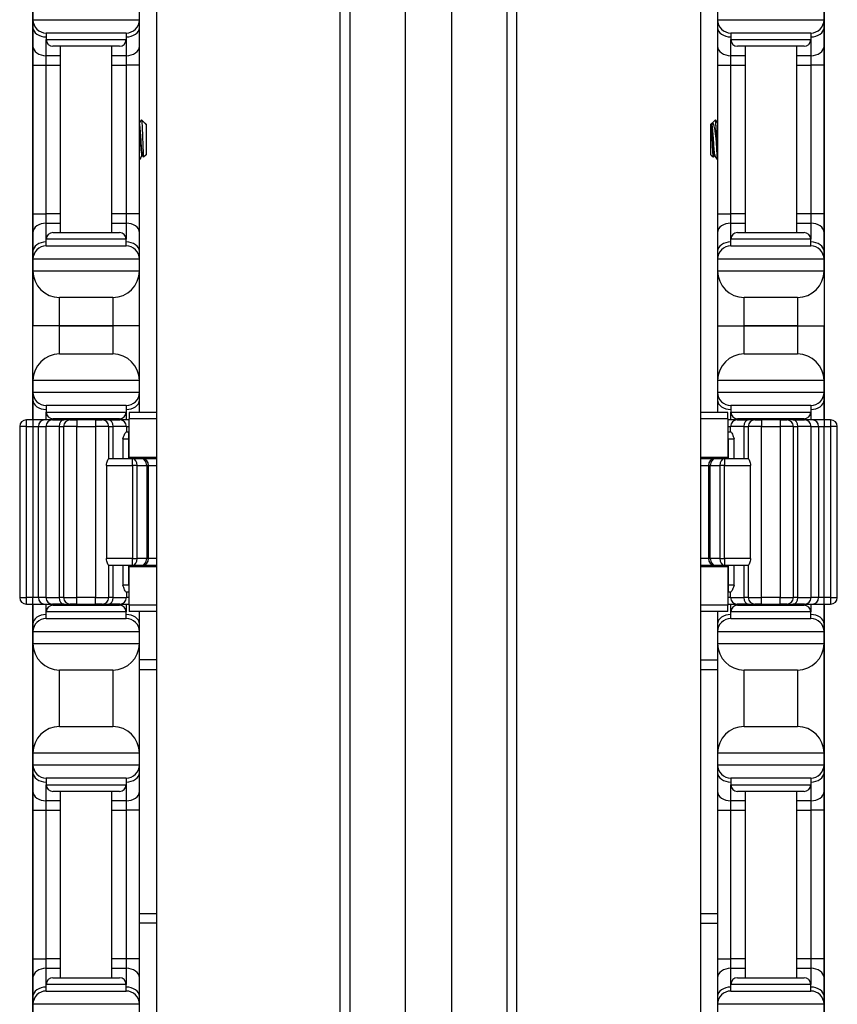
# Model space of a CAD drawing. Units: inches. Extents: x 25 to 55, y 19 to 126.
# Drawn here: x 26 to 30, y 77 to 81 of the extents above; entities that cross this region are included whole.
import ezdxf

# ---------------------------------------------------------------- set-up
doc = ezdxf.new("R2010")
doc.units = ezdxf.units.IN
doc.header["$LTSCALE"] = 6.4
doc.header["$MEASUREMENT"] = 0

msp = doc.modelspace()

# ---------------------------------------------------------------- linework, layer by layer
for p, q in [((27.6181, 59.7408), (27.6181, 99.8658)), ((27.6623, 99.8658), (27.6623, 59.7408)), ((27.9244, 59.7408), (27.9244, 99.8658)), ((28.1401, 99.8658), (28.1401, 59.7408)), ((28.4022, 59.7408), (28.4022, 99.8658)), ((28.4464, 99.8658), (28.4464, 59.7408)), ((26.7543, 94.3658), (26.7543, 65.2408)), ((29.3101, 94.3658), (29.3101, 65.2408)), ((26.1724, 94.2458), (26.1724, 79.3608)), ((29.8924, 79.3608), (29.8924, 94.2458)), ((26.1744, 81.2958), (26.1744, 81.2408)), ((26.6744, 81.2408), (26.6744, 81.2958)), ((29.3904, 81.2958), (29.3904, 81.2408)), ((29.8904, 81.2408), (29.8904, 81.2958)), ((26.1744, 81.2408), (26.1744, 81.2042)), ((26.1744, 81.2408), (26.6744, 81.2408)), ((26.6744, 81.2042), (26.6744, 81.2408)), ((29.3904, 81.2408), (29.3904, 81.2042)), ((29.3904, 81.2408), (29.8904, 81.2408)), ((29.8904, 81.2042), (29.8904, 81.2408)), ((26.1744, 81.2042), (26.1744, 81.1158)), ((26.6119, 81.1783), (26.2369, 81.1783)), ((26.2369, 81.1783), (26.2369, 81.1471)), ((26.6119, 81.1783), (26.6119, 81.1471)), ((26.6744, 81.1158), (26.6744, 81.2042)), ((29.3904, 81.2042), (29.3904, 81.1158)), ((29.8279, 81.1783), (29.4529, 81.1783)), ((29.4529, 81.1783), (29.4529, 81.1471)), ((29.8279, 81.1783), (29.8279, 81.1471)), ((29.8904, 81.1158), (29.8904, 81.2042)), ((26.2369, 81.0717), (26.2369, 81.1471)), ((26.2369, 81.1471), (26.6119, 81.1471)), ((26.6119, 81.1471), (26.6119, 81.0717)), ((29.4529, 81.0717), (29.4529, 81.1471)), ((29.4529, 81.1471), (29.8279, 81.1471)), ((29.8279, 81.1471), (29.8279, 81.0717)), ((26.1744, 81.1158), (26.1744, 81.0275)), ((26.5807, 81.1158), (26.2682, 81.1158)), ((26.3044, 80.2408), (26.3044, 81.1158)), ((26.5444, 80.2408), (26.5444, 81.1158)), ((26.6744, 81.0275), (26.6744, 81.1158)), ((29.3904, 81.1158), (29.3904, 81.0275)), ((29.7967, 81.1158), (29.4842, 81.1158)), ((29.5204, 81.1158), (29.5204, 80.2408)), ((29.7604, 81.1158), (29.7604, 80.2408)), ((29.8904, 81.0275), (29.8904, 81.1158)), ((26.2369, 81.0275), (26.2369, 81.0717)), ((26.3044, 81.0717), (26.2369, 81.0717)), ((26.6119, 81.0717), (26.5444, 81.0717)), ((26.6119, 81.0717), (26.6119, 81.0275)), ((29.5204, 81.0717), (29.4529, 81.0717)), ((29.4529, 81.0275), (29.4529, 81.0717)), ((29.8279, 81.0717), (29.7604, 81.0717)), ((29.8279, 81.0717), (29.8279, 81.0275)), ((26.1744, 81.0275), (26.2369, 81.0275)), ((26.1744, 81.0275), (26.1744, 80.3292)), ((26.2369, 80.3292), (26.2369, 81.0275)), ((26.2369, 81.0275), (26.3044, 81.0275)), ((26.5444, 81.0275), (26.6119, 81.0275)), ((26.6744, 81.0275), (26.6119, 81.0275)), ((26.6119, 81.0275), (26.6119, 80.3292)), ((26.6744, 80.3292), (26.6744, 81.0275)), ((29.3904, 81.0275), (29.4529, 81.0275)), ((29.3904, 81.0275), (29.3904, 80.3292)), ((29.4529, 81.0275), (29.5204, 81.0275)), ((29.4529, 80.3292), (29.4529, 81.0275)), ((29.7604, 81.0275), (29.8279, 81.0275)), ((29.8904, 81.0275), (29.8279, 81.0275)), ((29.8279, 81.0275), (29.8279, 80.3292)), ((29.8904, 80.3292), (29.8904, 81.0275)), ((26.7005, 80.7549), (26.6845, 80.7709)), ((26.7017, 80.7532), (26.702, 80.7526)), ((26.7023, 80.753), (26.7018, 80.753)), ((26.7023, 80.7521), (26.7023, 80.753)), ((26.7054, 80.7499), (26.7023, 80.753)), ((29.3594, 80.7499), (29.3626, 80.753)), ((29.3626, 80.753), (29.3626, 80.7389)), ((29.3626, 80.753), (29.3633, 80.753)), ((29.3631, 80.753), (29.3632, 80.7532)), ((29.3644, 80.7549), (29.3804, 80.7709)), ((26.7054, 80.7499), (26.7054, 80.6068)), ((29.3594, 80.6068), (29.3594, 80.7499)), ((29.3829, 80.7461), (29.3829, 80.6783)), ((26.6896, 80.6036), (26.6859, 80.6036)), ((26.7054, 80.6068), (26.6944, 80.5957)), ((29.3594, 80.6068), (29.3705, 80.5957)), ((29.3751, 80.6036), (29.3787, 80.6036)), ((26.1744, 80.3292), (26.2369, 80.3292)), ((26.1744, 80.3292), (26.1744, 80.2408)), ((26.2369, 80.285), (26.2369, 80.3292)), ((26.3044, 80.3292), (26.2369, 80.3292)), ((26.6119, 80.3292), (26.5444, 80.3292)), ((26.6744, 80.3292), (26.6119, 80.3292)), ((26.6119, 80.3292), (26.6119, 80.285)), ((26.6744, 80.2408), (26.6744, 80.3292)), ((29.3904, 80.3292), (29.4529, 80.3292)), ((29.3904, 80.3292), (29.3904, 80.2408)), ((29.5204, 80.3292), (29.4529, 80.3292)), ((29.4529, 80.285), (29.4529, 80.3292)), ((29.8279, 80.3292), (29.7604, 80.3292)), ((29.8904, 80.3292), (29.8279, 80.3292)), ((29.8279, 80.3292), (29.8279, 80.285)), ((29.8904, 80.2408), (29.8904, 80.3292)), ((26.2369, 80.2096), (26.2369, 80.285)), ((26.2369, 80.285), (26.3044, 80.285)), ((26.5444, 80.285), (26.6119, 80.285)), ((26.6119, 80.285), (26.6119, 80.2096)), ((29.4529, 80.285), (29.5204, 80.285)), ((29.4529, 80.2096), (29.4529, 80.285)), ((29.7604, 80.285), (29.8279, 80.285)), ((29.8279, 80.285), (29.8279, 80.2096)), ((26.1744, 80.2408), (26.1744, 80.1525)), ((26.6119, 80.2096), (26.2369, 80.2096)), ((26.2369, 80.1783), (26.2369, 80.2096)), ((26.2682, 80.2408), (26.5807, 80.2408)), ((26.6119, 80.1783), (26.6119, 80.2096)), ((26.6744, 80.1525), (26.6744, 80.2408)), ((29.3904, 80.2408), (29.3904, 80.1525)), ((29.8279, 80.2096), (29.4529, 80.2096)), ((29.4529, 80.1783), (29.4529, 80.2096)), ((29.4842, 80.2408), (29.7967, 80.2408)), ((29.8279, 80.1783), (29.8279, 80.2096)), ((29.8904, 80.1525), (29.8904, 80.2408)), ((26.1744, 80.1525), (26.1744, 80.1158)), ((26.2369, 80.1783), (26.6119, 80.1783)), ((26.6744, 80.1158), (26.6744, 80.1525)), ((29.3904, 80.1525), (29.3904, 80.1158)), ((29.4529, 80.1783), (29.8279, 80.1783)), ((29.8904, 80.1158), (29.8904, 80.1525)), ((26.6744, 80.1158), (26.1744, 80.1158)), ((26.1744, 80.1158), (26.1744, 80.0608)), ((26.6744, 80.0608), (26.6744, 80.1158)), ((29.3904, 80.1158), (29.3904, 80.0608)), ((29.8904, 80.1158), (29.3904, 80.1158)), ((29.8904, 80.0608), (29.8904, 80.1158)), ((26.1744, 80.0608), (26.1744, 79.8033)), ((26.1744, 80.0608), (26.6744, 80.0608)), ((26.6744, 79.8033), (26.6744, 80.0608)), ((29.3904, 80.0608), (29.3904, 79.8033)), ((29.3904, 80.0608), (29.8904, 80.0608)), ((29.8904, 80.0608), (29.8904, 79.8033)), ((26.2994, 79.8033), (26.2994, 79.9358)), ((26.5494, 79.9358), (26.2994, 79.9358)), ((26.5494, 79.9358), (26.5494, 79.8033)), ((29.5154, 79.8033), (29.5154, 79.9358)), ((29.7654, 79.9358), (29.5154, 79.9358)), ((29.7654, 79.9358), (29.7654, 79.8033)), ((26.2994, 79.8033), (26.1744, 79.8033)), ((26.1744, 79.5458), (26.1744, 79.8033)), ((26.2994, 79.8033), (26.1744, 79.8033)), ((26.5494, 79.8033), (26.2994, 79.8033)), ((26.2994, 79.6708), (26.2994, 79.8033)), ((26.2994, 79.8033), (26.5494, 79.8033)), ((26.6744, 79.8033), (26.5494, 79.8033)), ((26.5494, 79.8033), (26.5494, 79.6708)), ((26.6744, 79.8033), (26.5494, 79.8033)), ((26.6744, 79.5458), (26.6744, 79.8033)), ((29.3904, 79.8033), (29.5154, 79.8033)), ((29.3904, 79.8033), (29.3904, 79.5458)), ((29.3904, 79.8033), (29.5154, 79.8033)), ((29.7654, 79.8033), (29.5154, 79.8033)), ((29.5154, 79.6708), (29.5154, 79.8033)), ((29.5154, 79.8033), (29.7654, 79.8033)), ((29.7654, 79.8033), (29.8904, 79.8033)), ((29.7654, 79.8033), (29.8904, 79.8033)), ((29.7654, 79.8033), (29.7654, 79.6708)), ((29.8904, 79.5458), (29.8904, 79.8033)), ((26.2994, 79.6708), (26.5494, 79.6708)), ((29.5154, 79.6708), (29.7654, 79.6708)), ((26.1744, 79.5458), (26.1744, 79.4908)), ((26.6744, 79.5458), (26.1744, 79.5458)), ((26.6744, 79.4908), (26.6744, 79.5458)), ((29.8904, 79.5458), (29.3904, 79.5458)), ((29.3904, 79.5458), (29.3904, 79.4908)), ((29.8904, 79.4908), (29.8904, 79.5458)), ((26.1744, 79.4908), (26.1744, 79.4542)), ((26.1744, 79.4908), (26.6744, 79.4908)), ((26.6744, 79.4542), (26.6744, 79.4908)), ((29.3904, 79.4908), (29.8904, 79.4908)), ((29.3904, 79.4908), (29.3904, 79.4542)), ((29.8904, 79.4542), (29.8904, 79.4908)), ((26.1744, 79.4542), (26.1744, 79.3658)), ((26.6119, 79.4283), (26.2369, 79.4283)), ((26.2369, 79.4283), (26.2369, 79.3971)), ((26.6119, 79.4283), (26.6119, 79.3971)), ((26.6744, 79.3958), (26.6744, 79.4542)), ((29.3904, 79.4542), (29.3904, 79.3958)), ((29.8279, 79.4283), (29.4529, 79.4283)), ((29.4529, 79.4283), (29.4529, 79.3971)), ((29.8279, 79.4283), (29.8279, 79.3971)), ((29.8904, 79.3658), (29.8904, 79.4542)), ((26.1744, 79.3658), (26.1744, 79.3608)), ((26.2369, 79.3608), (26.2369, 79.3971)), ((26.2369, 79.3971), (26.6119, 79.3971)), ((26.5807, 79.3658), (26.2682, 79.3658)), ((26.3044, 79.3608), (26.3044, 79.3658)), ((26.5444, 79.3608), (26.5444, 79.3658)), ((26.6119, 79.3971), (26.6119, 79.3608)), ((26.6262, 79.3958), (26.6262, 79.3658)), ((26.7543, 79.3958), (26.6262, 79.3958)), ((26.7543, 79.3658), (26.6262, 79.3658)), ((26.6262, 79.1858), (26.6262, 79.3658)), ((29.4387, 79.3958), (29.3101, 79.3958)), ((29.4387, 79.3658), (29.3101, 79.3658)), ((29.4387, 79.3658), (29.4387, 79.3958)), ((29.4387, 79.3658), (29.4387, 79.1858)), ((29.4529, 79.3608), (29.4529, 79.3971)), ((29.4529, 79.3971), (29.8279, 79.3971)), ((29.7967, 79.3658), (29.4842, 79.3658)), ((29.5204, 79.3658), (29.5204, 79.3608)), ((29.7604, 79.3658), (29.7604, 79.3608)), ((29.8279, 79.3971), (29.8279, 79.3608)), ((29.8904, 79.3608), (29.8904, 79.3658)), ((26.1433, 79.3296), (26.112, 79.3296)), ((26.112, 79.3296), (26.112, 78.5271)), ((26.1433, 79.3296), (26.1433, 79.3608)), ((26.1733, 79.3608), (26.1433, 79.3608)), ((26.1433, 79.3296), (26.1733, 79.3296)), ((26.1433, 78.5271), (26.1433, 79.3296)), ((26.1733, 79.3608), (26.1733, 79.3296)), ((26.2274, 79.3608), (26.1733, 79.3608)), ((26.1733, 79.3296), (26.2003, 79.3296)), ((26.1733, 79.3296), (26.1733, 78.5271)), ((26.2003, 79.3296), (26.2352, 79.3296)), ((26.2003, 78.5271), (26.2003, 79.3296)), ((26.2665, 79.3608), (26.2274, 79.3608)), ((26.2978, 79.3296), (26.2352, 79.3296)), ((26.2352, 79.3296), (26.2352, 78.5271)), ((26.2665, 79.3608), (26.3188, 79.3608)), ((26.2978, 79.3296), (26.3185, 79.3296)), ((26.2978, 79.3296), (26.2978, 78.5271)), ((26.381, 79.3296), (26.3185, 79.3296)), ((26.3185, 79.3296), (26.3185, 78.5271)), ((26.3498, 79.3608), (26.3188, 79.3608)), ((26.3498, 79.3608), (26.381, 79.3608)), ((26.381, 79.3608), (26.381, 79.3296)), ((26.4678, 79.3608), (26.381, 79.3608)), ((26.381, 79.3296), (26.4678, 79.3296)), ((26.381, 78.5271), (26.381, 79.3296)), ((26.4678, 79.3608), (26.4678, 79.3296)), ((26.4678, 79.3608), (26.4991, 79.3608)), ((26.5303, 79.3296), (26.4678, 79.3296)), ((26.4678, 79.3296), (26.4678, 78.5271)), ((26.5301, 79.3608), (26.4991, 79.3608)), ((26.5301, 79.3608), (26.5824, 79.3608)), ((26.5303, 79.3296), (26.551, 79.3296)), ((26.5303, 79.1783), (26.5303, 79.3296)), ((26.6136, 79.3296), (26.551, 79.3296)), ((26.551, 79.1783), (26.551, 79.3296)), ((26.6262, 79.3608), (26.5824, 79.3608)), ((26.6136, 79.3296), (26.6262, 79.3296)), ((26.6136, 79.3296), (26.6136, 79.3033)), ((29.4825, 79.3608), (29.4387, 79.3608)), ((29.4387, 79.3296), (29.4512, 79.3296)), ((29.5138, 79.3296), (29.4512, 79.3296)), ((29.4512, 79.3033), (29.4512, 79.3296)), ((29.4825, 79.3608), (29.5348, 79.3608)), ((29.5138, 79.3296), (29.5345, 79.3296)), ((29.5138, 79.3296), (29.5138, 79.1783)), ((29.597, 79.3296), (29.5345, 79.3296)), ((29.5345, 79.3296), (29.5345, 79.1783)), ((29.5658, 79.3608), (29.5348, 79.3608)), ((29.5658, 79.3608), (29.597, 79.3608)), ((29.597, 79.3608), (29.597, 79.3296)), ((29.6838, 79.3608), (29.597, 79.3608)), ((29.597, 79.3296), (29.6838, 79.3296)), ((29.597, 78.5271), (29.597, 79.3296)), ((29.6838, 79.3608), (29.6838, 79.3296)), ((29.6838, 79.3608), (29.7151, 79.3608)), ((29.7463, 79.3296), (29.6838, 79.3296)), ((29.6838, 79.3296), (29.6838, 78.5271)), ((29.7461, 79.3608), (29.7151, 79.3608)), ((29.7461, 79.3608), (29.7984, 79.3608)), ((29.7463, 79.3296), (29.767, 79.3296)), ((29.7463, 78.5271), (29.7463, 79.3296)), ((29.8296, 79.3296), (29.767, 79.3296)), ((29.767, 78.5271), (29.767, 79.3296)), ((29.8374, 79.3608), (29.7984, 79.3608)), ((29.8296, 79.3296), (29.8645, 79.3296)), ((29.8296, 78.5271), (29.8296, 79.3296)), ((29.8916, 79.3608), (29.8374, 79.3608)), ((29.8645, 79.3296), (29.8916, 79.3296)), ((29.8645, 79.3296), (29.8645, 78.5271)), ((29.8916, 79.3608), (29.8916, 79.3296)), ((29.9216, 79.3608), (29.8916, 79.3608)), ((29.8916, 79.3296), (29.9216, 79.3296)), ((29.8916, 78.5271), (29.8916, 79.3296)), ((29.9216, 79.3608), (29.9216, 79.3296)), ((29.9528, 79.3296), (29.9216, 79.3296)), ((29.9216, 79.3296), (29.9216, 78.5271)), ((29.9528, 78.5271), (29.9528, 79.3296)), ((26.6251, 79.3033), (26.6112, 79.3033)), ((26.6251, 79.2721), (26.6251, 79.3033)), ((26.6262, 79.3033), (26.6251, 79.3033)), ((29.4398, 79.3033), (29.4387, 79.3033)), ((29.4398, 79.2721), (29.4398, 79.3033)), ((29.4537, 79.3033), (29.4398, 79.3033)), ((26.5967, 79.2721), (26.6251, 79.2721)), ((26.5967, 79.2721), (26.5967, 79.1783)), ((26.6251, 79.2721), (26.6262, 79.2721)), ((26.6251, 79.1783), (26.6251, 79.2721)), ((29.4387, 79.2721), (29.4398, 79.2721)), ((29.4398, 79.2721), (29.4682, 79.2721)), ((29.4398, 79.2721), (29.4398, 79.1783)), ((29.4682, 79.1783), (29.4682, 79.2721)), ((26.6262, 79.1858), (26.7543, 79.1858)), ((29.3101, 79.1858), (29.4387, 79.1858)), ((26.5197, 79.1471), (26.6424, 79.1471)), ((26.5197, 79.1471), (26.5197, 78.7096)), ((26.6424, 79.1783), (26.5302, 79.1783)), ((26.6424, 79.1471), (26.6424, 79.1783)), ((26.6866, 79.1783), (26.6424, 79.1783)), ((26.6645, 79.1471), (26.6424, 79.1471)), ((26.6424, 79.1471), (26.6424, 78.7096)), ((26.6645, 79.1471), (26.7087, 79.1471)), ((26.6645, 78.7096), (26.6645, 79.1471)), ((26.7543, 79.1783), (26.6866, 79.1783)), ((26.7178, 79.1471), (26.7087, 79.1471)), ((26.7087, 79.1471), (26.7087, 78.7096)), ((26.7178, 78.7096), (26.7178, 79.1471)), ((26.7178, 79.1471), (26.7543, 79.1471)), ((29.3783, 79.1783), (29.3101, 79.1783)), ((29.3101, 79.1471), (29.347, 79.1471)), ((29.3562, 79.1471), (29.347, 79.1471)), ((29.347, 79.1471), (29.347, 78.7096)), ((29.3562, 78.7096), (29.3562, 79.1471)), ((29.3562, 79.1471), (29.4004, 79.1471)), ((29.4225, 79.1783), (29.3783, 79.1783)), ((29.4225, 79.1471), (29.4004, 79.1471)), ((29.4004, 79.1471), (29.4004, 78.7096)), ((29.4225, 79.1783), (29.4225, 79.1471)), ((29.5346, 79.1783), (29.4225, 79.1783)), ((29.4225, 78.7096), (29.4225, 79.1471)), ((29.4225, 79.1471), (29.5451, 79.1471)), ((29.5451, 78.7096), (29.5451, 79.1471)), ((26.6424, 78.7096), (26.5197, 78.7096)), ((26.5302, 78.6783), (26.6424, 78.6783)), ((26.5303, 78.5271), (26.5303, 78.6783)), ((26.551, 78.5271), (26.551, 78.6783)), ((26.5967, 78.6783), (26.5967, 78.5846)), ((26.6251, 78.5846), (26.6251, 78.6783)), ((26.6424, 78.7096), (26.6645, 78.7096)), ((26.6424, 78.6783), (26.6424, 78.7096)), ((26.6424, 78.6783), (26.6866, 78.6783)), ((26.7087, 78.7096), (26.6645, 78.7096)), ((26.6866, 78.6783), (26.7543, 78.6783)), ((26.7087, 78.7096), (26.7178, 78.7096)), ((26.7543, 78.7096), (26.7178, 78.7096)), ((29.347, 78.7096), (29.3101, 78.7096)), ((29.3101, 78.6783), (29.3783, 78.6783)), ((29.347, 78.7096), (29.3562, 78.7096)), ((29.4004, 78.7096), (29.3562, 78.7096)), ((29.3783, 78.6783), (29.4225, 78.6783)), ((29.4004, 78.7096), (29.4225, 78.7096)), ((29.4225, 78.7096), (29.4225, 78.6783)), ((29.5451, 78.7096), (29.4225, 78.7096)), ((29.4225, 78.6783), (29.5346, 78.6783)), ((29.4398, 78.6783), (29.4398, 78.5846)), ((29.4682, 78.5846), (29.4682, 78.6783)), ((29.5138, 78.6783), (29.5138, 78.5271)), ((29.5345, 78.6783), (29.5345, 78.5271)), ((26.7543, 78.6708), (26.6262, 78.6708)), ((26.6262, 78.4908), (26.6262, 78.6708)), ((29.4387, 78.6708), (29.3101, 78.6708)), ((29.4387, 78.6708), (29.4387, 78.4908)), ((26.6251, 78.5846), (26.5967, 78.5846)), ((26.6251, 78.5846), (26.6251, 78.5533)), ((26.6262, 78.5846), (26.6251, 78.5846)), ((29.4398, 78.5846), (29.4387, 78.5846)), ((29.4398, 78.5846), (29.4398, 78.5533)), ((29.4682, 78.5846), (29.4398, 78.5846)), ((26.6112, 78.5533), (26.6251, 78.5533)), ((26.6136, 78.5533), (26.6136, 78.5271)), ((26.6251, 78.5533), (26.6262, 78.5533)), ((29.4387, 78.5533), (29.4398, 78.5533)), ((29.4398, 78.5533), (29.4537, 78.5533)), ((29.4512, 78.5271), (29.4512, 78.5533)), ((26.112, 78.5271), (26.1433, 78.5271)), ((26.1433, 78.4958), (26.1433, 78.5271)), ((26.1733, 78.5271), (26.1433, 78.5271)), ((26.1433, 78.4958), (26.1733, 78.4958)), ((26.1724, 78.4958), (26.1724, 65.3608)), ((26.1733, 78.4958), (26.1733, 78.5271)), ((26.2003, 78.5271), (26.1733, 78.5271)), ((26.1733, 78.4958), (26.2274, 78.4958)), ((26.1744, 78.4958), (26.1744, 78.4908)), ((26.1744, 78.4908), (26.1744, 78.4025)), ((26.2352, 78.5271), (26.2003, 78.5271)), ((26.2274, 78.4958), (26.2665, 78.4958)), ((26.2352, 78.5271), (26.2978, 78.5271)), ((26.2369, 78.4596), (26.2369, 78.4958)), ((26.3188, 78.4958), (26.2665, 78.4958)), ((26.2682, 78.4908), (26.5807, 78.4908)), ((26.3185, 78.5271), (26.2978, 78.5271)), ((26.3044, 78.4908), (26.3044, 78.4958)), ((26.3185, 78.5271), (26.381, 78.5271)), ((26.3188, 78.4958), (26.3498, 78.4958)), ((26.381, 78.4958), (26.3498, 78.4958)), ((26.381, 78.4958), (26.381, 78.5271)), ((26.4678, 78.5271), (26.381, 78.5271)), ((26.381, 78.4958), (26.4678, 78.4958)), ((26.4678, 78.4958), (26.4678, 78.5271)), ((26.4678, 78.5271), (26.5303, 78.5271)), ((26.4991, 78.4958), (26.4678, 78.4958)), ((26.4991, 78.4958), (26.5301, 78.4958)), ((26.5824, 78.4958), (26.5301, 78.4958)), ((26.551, 78.5271), (26.5303, 78.5271)), ((26.5444, 78.4908), (26.5444, 78.4958)), ((26.551, 78.5271), (26.6136, 78.5271)), ((26.5824, 78.4958), (26.6262, 78.4958)), ((26.6119, 78.4958), (26.6119, 78.4596)), ((26.6262, 78.5271), (26.6136, 78.5271)), ((26.7543, 78.4908), (26.6262, 78.4908)), ((26.6262, 78.4908), (26.6262, 78.4608)), ((29.4387, 78.4908), (29.3101, 78.4908)), ((29.4512, 78.5271), (29.4387, 78.5271)), ((29.4387, 78.4958), (29.4825, 78.4958)), ((29.4387, 78.4608), (29.4387, 78.4908)), ((29.4512, 78.5271), (29.5138, 78.5271)), ((29.4529, 78.4596), (29.4529, 78.4958)), ((29.5348, 78.4958), (29.4825, 78.4958)), ((29.4842, 78.4908), (29.7967, 78.4908)), ((29.5345, 78.5271), (29.5138, 78.5271)), ((29.5204, 78.4958), (29.5204, 78.4908)), ((29.5345, 78.5271), (29.597, 78.5271)), ((29.5348, 78.4958), (29.5658, 78.4958)), ((29.597, 78.4958), (29.5658, 78.4958)), ((29.597, 78.4958), (29.597, 78.5271)), ((29.6838, 78.5271), (29.597, 78.5271)), ((29.597, 78.4958), (29.6838, 78.4958)), ((29.6838, 78.4958), (29.6838, 78.5271)), ((29.6838, 78.5271), (29.7463, 78.5271)), ((29.7151, 78.4958), (29.6838, 78.4958)), ((29.7151, 78.4958), (29.7461, 78.4958)), ((29.7984, 78.4958), (29.7461, 78.4958)), ((29.767, 78.5271), (29.7463, 78.5271)), ((29.7604, 78.4958), (29.7604, 78.4908)), ((29.767, 78.5271), (29.8296, 78.5271)), ((29.7984, 78.4958), (29.8374, 78.4958)), ((29.8279, 78.4958), (29.8279, 78.4596)), ((29.8645, 78.5271), (29.8296, 78.5271)), ((29.8374, 78.4958), (29.8916, 78.4958)), ((29.8916, 78.5271), (29.8645, 78.5271)), ((29.8904, 78.4908), (29.8904, 78.4958)), ((29.8904, 78.4025), (29.8904, 78.4908)), ((29.9216, 78.5271), (29.8916, 78.5271)), ((29.8916, 78.4958), (29.8916, 78.5271)), ((29.8916, 78.4958), (29.9216, 78.4958)), ((29.8924, 65.3608), (29.8924, 78.4958)), ((29.9216, 78.5271), (29.9216, 78.4958)), ((29.9216, 78.5271), (29.9528, 78.5271)), ((26.6119, 78.4596), (26.2369, 78.4596)), ((26.2369, 78.4283), (26.2369, 78.4596)), ((26.6119, 78.4283), (26.6119, 78.4596)), ((26.7543, 78.4608), (26.6262, 78.4608)), ((26.6744, 78.4025), (26.6744, 78.4608)), ((29.4387, 78.4608), (29.3101, 78.4608)), ((29.3904, 78.4608), (29.3904, 78.4025)), ((29.8279, 78.4596), (29.4529, 78.4596)), ((29.4529, 78.4283), (29.4529, 78.4596)), ((29.8279, 78.4283), (29.8279, 78.4596)), ((26.1744, 78.4025), (26.1744, 78.3658)), ((26.2369, 78.4283), (26.6119, 78.4283)), ((26.6744, 78.3658), (26.6744, 78.4025)), ((29.3904, 78.4025), (29.3904, 78.3658)), ((29.4529, 78.4283), (29.8279, 78.4283)), ((29.8904, 78.3658), (29.8904, 78.4025)), ((26.1744, 78.3658), (26.1744, 78.3108)), ((26.6744, 78.3658), (26.1744, 78.3658)), ((26.6744, 78.3108), (26.6744, 78.3658)), ((29.8904, 78.3658), (29.3904, 78.3658)), ((29.3904, 78.3658), (29.3904, 78.3108)), ((29.8904, 78.3108), (29.8904, 78.3658)), ((26.1744, 78.3108), (26.1744, 77.7958)), ((26.1744, 78.3108), (26.6744, 78.3108)), ((26.6744, 77.7958), (26.6744, 78.3108)), ((29.3904, 78.3108), (29.3904, 77.7958)), ((29.3904, 78.3108), (29.8904, 78.3108)), ((29.8904, 77.7958), (29.8904, 78.3108)), ((26.7543, 78.2343), (26.6744, 78.2343)), ((29.3101, 78.2343), (29.3904, 78.2343)), ((26.2994, 77.9208), (26.2994, 78.1858)), ((26.5494, 78.1858), (26.2994, 78.1858)), ((26.5494, 78.1858), (26.5494, 77.9208)), ((26.6744, 78.1893), (26.7543, 78.1893)), ((29.3101, 78.1893), (29.3904, 78.1893)), ((29.5154, 77.9208), (29.5154, 78.1858)), ((29.7654, 78.1858), (29.5154, 78.1858)), ((29.7654, 78.1858), (29.7654, 77.9208)), ((26.2994, 77.9208), (26.5494, 77.9208)), ((29.5154, 77.9208), (29.7654, 77.9208)), ((26.1744, 77.7958), (26.1744, 77.7408)), ((26.6744, 77.7958), (26.1744, 77.7958)), ((26.6744, 77.7408), (26.6744, 77.7958)), ((29.3904, 77.7958), (29.3904, 77.7408)), ((29.8904, 77.7958), (29.3904, 77.7958)), ((29.8904, 77.7408), (29.8904, 77.7958)), ((26.1744, 77.7408), (26.1744, 77.7042)), ((26.1744, 77.7408), (26.6744, 77.7408)), ((26.1744, 77.7042), (26.1744, 77.6158)), ((26.6744, 77.7042), (26.6744, 77.7408)), ((26.6744, 77.6158), (26.6744, 77.7042)), ((29.3904, 77.7408), (29.3904, 77.7042)), ((29.3904, 77.7408), (29.8904, 77.7408)), ((29.3904, 77.7042), (29.3904, 77.6158)), ((29.8904, 77.7042), (29.8904, 77.7408)), ((29.8904, 77.6158), (29.8904, 77.7042)), ((26.6119, 77.6783), (26.2369, 77.6783)), ((26.2369, 77.6783), (26.2369, 77.6471)), ((26.6119, 77.6783), (26.6119, 77.6471)), ((29.8279, 77.6783), (29.4529, 77.6783)), ((29.4529, 77.6783), (29.4529, 77.6471)), ((29.8279, 77.6783), (29.8279, 77.6471)), ((26.1744, 77.6158), (26.1744, 77.5275)), ((26.2369, 77.5717), (26.2369, 77.6471)), ((26.2369, 77.6471), (26.6119, 77.6471)), ((26.5807, 77.6158), (26.2682, 77.6158)), ((26.3044, 76.7408), (26.3044, 77.6158)), ((26.5444, 76.7408), (26.5444, 77.6158)), ((26.6119, 77.6471), (26.6119, 77.5717)), ((26.6744, 77.5275), (26.6744, 77.6158)), ((29.3904, 77.6158), (29.3904, 77.5275)), ((29.4529, 77.5717), (29.4529, 77.6471)), ((29.4529, 77.6471), (29.8279, 77.6471)), ((29.7967, 77.6158), (29.4842, 77.6158)), ((29.5204, 77.6158), (29.5204, 76.7408)), ((29.7604, 77.6158), (29.7604, 76.7408)), ((29.8279, 77.6471), (29.8279, 77.5717)), ((29.8904, 77.5275), (29.8904, 77.6158)), ((26.3044, 77.5717), (26.2369, 77.5717)), ((26.2369, 77.5275), (26.2369, 77.5717)), ((26.6119, 77.5717), (26.5444, 77.5717)), ((26.6119, 77.5717), (26.6119, 77.5275)), ((29.5204, 77.5717), (29.4529, 77.5717)), ((29.4529, 77.5275), (29.4529, 77.5717)), ((29.8279, 77.5717), (29.7604, 77.5717)), ((29.8279, 77.5717), (29.8279, 77.5275)), ((26.1744, 77.5275), (26.1744, 76.8292)), ((26.1744, 77.5275), (26.2369, 77.5275)), ((26.2369, 77.5275), (26.3044, 77.5275)), ((26.2369, 76.8292), (26.2369, 77.5275)), ((26.5444, 77.5275), (26.6119, 77.5275)), ((26.6744, 77.5275), (26.6119, 77.5275)), ((26.6119, 77.5275), (26.6119, 76.8292)), ((26.6744, 76.8292), (26.6744, 77.5275)), ((29.3904, 77.5275), (29.4529, 77.5275)), ((29.3904, 77.5275), (29.3904, 76.8292)), ((29.4529, 77.5275), (29.5204, 77.5275)), ((29.4529, 76.8292), (29.4529, 77.5275)), ((29.7604, 77.5275), (29.8279, 77.5275)), ((29.8904, 77.5275), (29.8279, 77.5275)), ((29.8279, 77.5275), (29.8279, 76.8292)), ((29.8904, 76.8292), (29.8904, 77.5275)), ((26.7543, 77.0413), (26.6744, 77.0413)), ((29.3904, 77.0413), (29.3101, 77.0413)), ((26.7543, 76.9963), (26.6744, 76.9963)), ((29.3101, 76.9963), (29.3904, 76.9963)), ((26.1744, 76.8292), (26.1744, 76.7408)), ((26.1744, 76.8292), (26.2369, 76.8292)), ((26.3044, 76.8292), (26.2369, 76.8292)), ((26.2369, 76.785), (26.2369, 76.8292)), ((26.6119, 76.8292), (26.5444, 76.8292)), ((26.6744, 76.8292), (26.6119, 76.8292)), ((26.6119, 76.8292), (26.6119, 76.785)), ((26.6744, 76.7408), (26.6744, 76.8292)), ((29.3904, 76.8292), (29.4529, 76.8292)), ((29.3904, 76.8292), (29.3904, 76.7408)), ((29.5204, 76.8292), (29.4529, 76.8292)), ((29.4529, 76.785), (29.4529, 76.8292)), ((29.8279, 76.8292), (29.7604, 76.8292)), ((29.8904, 76.8292), (29.8279, 76.8292)), ((29.8279, 76.8292), (29.8279, 76.785)), ((29.8904, 76.7408), (29.8904, 76.8292)), ((26.2369, 76.785), (26.3044, 76.785)), ((26.2369, 76.7096), (26.2369, 76.785)), ((26.5444, 76.785), (26.6119, 76.785)), ((26.6119, 76.785), (26.6119, 76.7096)), ((29.4529, 76.785), (29.5204, 76.785)), ((29.4529, 76.7096), (29.4529, 76.785)), ((29.7604, 76.785), (29.8279, 76.785)), ((29.8279, 76.785), (29.8279, 76.7096)), ((26.1744, 76.7408), (26.1744, 76.6525)), ((26.2682, 76.7408), (26.5807, 76.7408)), ((26.6744, 76.6525), (26.6744, 76.7408)), ((29.3904, 76.7408), (29.3904, 76.6525)), ((29.4842, 76.7408), (29.7967, 76.7408)), ((29.8904, 76.6525), (29.8904, 76.7408)), ((26.6119, 76.7096), (26.2369, 76.7096)), ((26.2369, 76.6783), (26.2369, 76.7096)), ((26.6119, 76.6783), (26.6119, 76.7096)), ((29.8279, 76.7096), (29.4529, 76.7096)), ((29.4529, 76.6783), (29.4529, 76.7096)), ((29.8279, 76.6783), (29.8279, 76.7096)), ((26.1744, 76.6525), (26.1744, 76.6158)), ((26.2369, 76.6783), (26.6119, 76.6783)), ((26.6744, 76.6158), (26.6744, 76.6525)), ((29.3904, 76.6525), (29.3904, 76.6158)), ((29.4529, 76.6783), (29.8279, 76.6783)), ((29.8904, 76.6158), (29.8904, 76.6525)), ((26.1744, 76.6158), (26.1744, 76.5608)), ((26.6744, 76.6158), (26.1744, 76.6158)), ((26.6744, 76.5608), (26.6744, 76.6158)), ((29.3904, 76.6158), (29.3904, 76.5608)), ((29.8904, 76.6158), (29.3904, 76.6158)), ((29.8904, 76.5608), (29.8904, 76.6158))]:
    msp.add_line(p, q)
for centre, radius, start, end in [((26.2369, 81.2408), 0.0625, 180, 270), ((26.6119, 81.2408), 0.0625, 270, 0), ((29.4529, 81.2408), 0.0625, 180, 270), ((29.8279, 81.2408), 0.0625, 270, 0), ((26.2682, 81.1471), 0.0312, 180, 270), ((26.5807, 81.1471), 0.0312, 270, 0), ((29.4842, 81.1471), 0.0312, 180, 270), ((29.7967, 81.1471), 0.0312, 270, 0), ((26.2682, 80.2096), 0.0312, 90, 180), ((26.5807, 80.2096), 0.0312, 0, 90), ((29.4842, 80.2096), 0.0312, 90, 180), ((29.7967, 80.2096), 0.0312, 0, 90), ((26.2369, 80.1158), 0.0625, 90, 180), ((26.6119, 80.1158), 0.0625, 0, 90), ((29.4529, 80.1158), 0.0625, 90, 180), ((29.8279, 80.1158), 0.0625, 0, 90), ((26.2994, 80.0608), 0.125, 180, 270), ((26.5494, 80.0608), 0.125, 270, 0), ((29.5154, 80.0608), 0.125, 180, 270), ((29.7654, 80.0608), 0.125, 270, 0), ((26.2994, 79.5458), 0.125, 90, 180), ((26.5494, 79.5458), 0.125, 0, 90), ((29.5154, 79.5458), 0.125, 90, 180), ((29.7654, 79.5458), 0.125, 0, 90), ((26.2369, 79.4908), 0.0625, 180, 270), ((26.6119, 79.4908), 0.0625, 270, 0), ((29.4529, 79.4908), 0.0625, 180, 270), ((29.8279, 79.4908), 0.0625, 270, 0), ((26.2682, 79.3971), 0.0312, 180, 270), ((26.5807, 79.3971), 0.0312, 270, 0), ((29.4842, 79.3971), 0.0312, 180, 270), ((29.7967, 79.3971), 0.0312, 270, 0), ((26.1433, 79.3296), 0.0312, 90, 180), ((26.2665, 79.3296), 0.0312, 90, 180), ((26.3498, 79.3296), 0.0312, 90, 180), ((26.4991, 79.3296), 0.0312, 0, 90), ((26.5824, 79.3296), 0.0312, 0, 90), ((29.4825, 79.3296), 0.0312, 90, 180), ((29.5658, 79.3296), 0.0313, 90, 180), ((29.7151, 79.3296), 0.0313, 0, 90), ((29.7984, 79.3296), 0.0312, 0, 90), ((29.9216, 79.3296), 0.0312, 0, 90), ((26.6866, 79.1471), 0.0312, 0, 90), ((29.3783, 79.1471), 0.0312, 90, 180), ((26.6866, 78.7096), 0.0312, 270, 0), ((29.3783, 78.7096), 0.0312, 180, 270), ((26.1433, 78.5271), 0.0312, 180, 270), ((26.2665, 78.5271), 0.0312, 180, 270), ((26.2682, 78.4596), 0.0312, 90, 180), ((26.3498, 78.5271), 0.0313, 180, 270), ((26.4991, 78.5271), 0.0313, 270, 0), ((26.5807, 78.4596), 0.0312, 0, 90), ((26.5824, 78.5271), 0.0312, 270, 0), ((29.4825, 78.5271), 0.0312, 180, 270), ((29.4842, 78.4596), 0.0312, 90, 180), ((29.5658, 78.5271), 0.0312, 180, 270), ((29.7151, 78.5271), 0.0312, 270, 0), ((29.7967, 78.4596), 0.0312, 0, 90), ((29.7984, 78.5271), 0.0312, 270, 0), ((29.9216, 78.5271), 0.0312, 270, 0), ((26.2369, 78.3658), 0.0625, 90, 180), ((26.6119, 78.3658), 0.0625, 0, 90), ((29.4529, 78.3658), 0.0625, 90, 180), ((29.8279, 78.3658), 0.0625, 0, 90), ((26.2994, 78.3108), 0.125, 180, 270), ((26.5494, 78.3108), 0.125, 270, 0), ((29.5154, 78.3108), 0.125, 180, 270), ((29.7654, 78.3108), 0.125, 270, 0), ((26.2994, 77.7958), 0.125, 90, 180), ((26.5494, 77.7958), 0.125, 0, 90), ((29.5154, 77.7958), 0.125, 90, 180), ((29.7654, 77.7958), 0.125, 0, 90), ((26.2369, 77.7408), 0.0625, 180, 270), ((26.6119, 77.7408), 0.0625, 270, 0), ((29.4529, 77.7408), 0.0625, 180, 270), ((29.8279, 77.7408), 0.0625, 270, 0), ((26.2682, 77.6471), 0.0312, 180, 270), ((26.5807, 77.6471), 0.0312, 270, 0), ((29.4842, 77.6471), 0.0312, 180, 270), ((29.7967, 77.6471), 0.0312, 270, 0), ((26.2682, 76.7096), 0.0312, 90, 180), ((26.5807, 76.7096), 0.0312, 0, 90), ((29.4842, 76.7096), 0.0312, 90, 180), ((29.7967, 76.7096), 0.0312, 0, 90), ((26.2369, 76.6158), 0.0625, 90, 180), ((26.6119, 76.6158), 0.0625, 0, 90), ((29.4529, 76.6158), 0.0625, 90, 180), ((29.8279, 76.6158), 0.0625, 0, 90)]:
    msp.add_arc(centre, radius, start, end)
for centre, major_axis, ratio, start_param, end_param in [((26.2369, 81.2042), (-0.0625, 0), 0.707107, 0, 1.570796), ((26.6119, 81.2042), (0.0625, 0), 0.707107, 4.712389, 6.283185), ((29.4529, 81.2042), (-0.0625, 0), 0.707107, 0, 1.570796), ((29.8279, 81.2042), (0.0625, 0), 0.707107, 4.712389, 6.283185), ((26.2369, 81.1158), (-0.0625, 0), 0.707107, 0, 1.570796), ((26.6119, 81.1158), (0.0625, 0), 0.707107, 4.712389, 6.283185), ((29.4529, 81.1158), (-0.0625, 0), 0.707107, 0, 1.570796), ((29.8279, 81.1158), (0.0625, 0), 0.707107, 4.712389, 6.283185), ((26.2369, 80.2408), (-0.0625, 0), 0.707107, 4.712389, 6.283185), ((26.6119, 80.2408), (0.0625, 0), 0.707107, 0, 1.570796), ((29.4529, 80.2408), (-0.0625, 0), 0.707107, 4.712389, 6.283185), ((29.8279, 80.2408), (0.0625, 0), 0.707107, 0, 1.570796), ((26.2369, 80.1525), (-0.0625, 0), 0.707107, 4.712389, 6.283185), ((26.6119, 80.1525), (0.0625, 0), 0.707107, 0, 1.570796), ((29.4529, 80.1525), (-0.0625, 0), 0.707107, 4.712389, 6.283185), ((29.8279, 80.1525), (0.0625, 0), 0.707107, 0, 1.570796), ((26.2369, 79.4542), (-0.0625, 0), 0.707107, 0, 1.570796), ((26.6119, 79.4542), (0.0625, 0), 0.707107, 4.712389, 6.283185), ((29.4529, 79.4542), (-0.0625, 0), 0.707107, 0, 1.570796), ((29.8279, 79.4542), (0.0625, 0), 0.707107, 4.712389, 6.283185), ((26.2369, 79.3658), (-0.0625, 0), 0.707107, 0, 0.11338), ((29.8279, 79.3658), (0.0625, 0), 0.707107, 6.169805, 6.283185), ((26.2274, 79.3296), (0, 0.0312), 0.86617, 0, 1.570796), ((26.3188, 79.3296), (0, 0.0312), 0.66905, 0, 1.570796), ((26.5301, 79.3296), (0, 0.0312), 0.66905, 4.712389, 6.283185), ((29.5348, 79.3296), (0, 0.0313), 0.66905, 0, 1.570796), ((29.7461, 79.3296), (0, 0.0313), 0.66905, 4.712389, 6.283185), ((29.8374, 79.3296), (0, 0.0313), 0.86617, 4.712389, 6.283185), ((26.6424, 79.1471), (0, 0.0312), 0.707107, 4.712389, 6.283185), ((26.6866, 79.1471), (0, 0.0312), 0.707107, 4.712389, 6.283185), ((29.3783, 79.1471), (0, 0.0312), 0.707107, 0, 1.570796), ((29.4225, 79.1471), (0, 0.0312), 0.707107, 0, 1.570796), ((26.6424, 78.7096), (0, -0.0312), 0.707107, 0, 1.570796), ((26.6866, 78.7096), (0, -0.0312), 0.707107, 0, 1.570796), ((29.3783, 78.7096), (0, -0.0312), 0.707107, 4.712389, 6.283185), ((29.4225, 78.7096), (0, -0.0312), 0.707107, 4.712389, 6.283185), ((26.2369, 78.4908), (-0.0625, 0), 0.707107, 6.169805, 6.283185), ((26.2274, 78.5271), (0, -0.0313), 0.86617, 4.712389, 6.283185), ((26.3188, 78.5271), (0, -0.0313), 0.66905, 4.712389, 6.283185), ((26.5301, 78.5271), (0, -0.0313), 0.66905, 0, 1.570796), ((29.5348, 78.5271), (0, -0.0312), 0.66905, 4.712389, 6.283185), ((29.7461, 78.5271), (0, -0.0312), 0.66905, 0, 1.570796), ((29.8374, 78.5271), (0, -0.0312), 0.86617, 0, 1.570796), ((29.8279, 78.4908), (0.0625, 0), 0.707107, 0, 0.11338), ((26.2369, 78.4025), (-0.0625, 0), 0.707107, 4.712389, 6.283185), ((26.6119, 78.4025), (0.0625, 0), 0.707107, 0, 1.570796), ((29.4529, 78.4025), (-0.0625, 0), 0.707107, 4.712389, 6.283185), ((29.8279, 78.4025), (0.0625, 0), 0.707107, 0, 1.570796), ((26.2369, 77.7042), (-0.0625, 0), 0.707107, 0, 1.570796), ((26.6119, 77.7042), (0.0625, 0), 0.707107, 4.712389, 6.283185), ((29.4529, 77.7042), (-0.0625, 0), 0.707107, 0, 1.570796), ((29.8279, 77.7042), (0.0625, 0), 0.707107, 4.712389, 6.283185), ((26.2369, 77.6158), (-0.0625, 0), 0.707107, 0, 1.570796), ((26.6119, 77.6158), (0.0625, 0), 0.707107, 4.712389, 6.283185), ((29.4529, 77.6158), (-0.0625, 0), 0.707107, 0, 1.570796), ((29.8279, 77.6158), (0.0625, 0), 0.707107, 4.712389, 6.283185), ((26.2369, 76.7408), (-0.0625, 0), 0.707107, 4.712389, 6.283185), ((26.6119, 76.7408), (0.0625, 0), 0.707107, 0, 1.570796), ((29.4529, 76.7408), (-0.0625, 0), 0.707107, 4.712389, 6.283185), ((29.8279, 76.7408), (0.0625, 0), 0.707107, 0, 1.570796), ((26.2369, 76.6525), (-0.0625, 0), 0.707107, 4.712389, 6.283185), ((26.6119, 76.6525), (0.0625, 0), 0.707107, 0, 1.570796), ((29.4529, 76.6525), (-0.0625, 0), 0.707107, 4.712389, 6.283185), ((29.8279, 76.6525), (0.0625, 0), 0.707107, 0, 1.570796)]:
    msp.add_ellipse(centre, major_axis=major_axis, ratio=ratio, start_param=start_param, end_param=end_param)
for points in [[(26.6744, 80.7539), (26.6777, 80.7595), (26.681, 80.7651), (26.6842, 80.7708)], [(26.7023, 80.7521), (26.7016, 80.7534), (26.701, 80.7543), (26.7005, 80.7549)], [(26.702, 80.7526), (26.7021, 80.7525), (26.7022, 80.7523), (26.7023, 80.7521)], [(29.3806, 80.7708), (29.3839, 80.7651), (29.3872, 80.7595), (29.3904, 80.7539)], [(26.6861, 80.6036), (26.6823, 80.597), (26.6784, 80.5903), (26.6746, 80.5837)], [(26.6941, 80.5958), (26.6925, 80.5986), (26.6909, 80.6013), (26.6893, 80.6041)], [(29.3753, 80.6036), (29.3738, 80.601), (29.3723, 80.5984), (29.3708, 80.5958)], [(29.3903, 80.5837), (29.3863, 80.5905), (29.3824, 80.5973), (29.3784, 80.6041)]]:
    msp.add_open_spline(points, degree=3)
for points, knots in [([(26.6893, 80.6041), (26.6891, 80.6044), (26.6889, 80.6049), (26.6881, 80.6077), (26.6874, 80.6117), (26.686, 80.6229), (26.6854, 80.6302), (26.6842, 80.6466), (26.6836, 80.6555), (26.6823, 80.6745), (26.6816, 80.6844), (26.6802, 80.7036), (26.6796, 80.7127), (26.6784, 80.7287), (26.6778, 80.7355), (26.6764, 80.7462), (26.6757, 80.75), (26.6748, 80.7524), (26.6746, 80.7528), (26.6744, 80.7529)], [-13.7147526, -13.7147526, -13.7147526, -13.7147526, -13.6931027, -13.6931027, -13.6192606, -13.6192606, -13.5439371, -13.5439371, -13.4719749, -13.4719749, -13.397346, -13.397346, -13.3227168, -13.3227168, -13.2499613, -13.2499613, -13.1743466, -13.1743466, -13.1497374, -13.1497374, -13.1497374, -13.1497374]), ([(26.6842, 80.7708), (26.6844, 80.7712), (26.6846, 80.7708), (26.6853, 80.7674), (26.6857, 80.7629), (26.6866, 80.7502), (26.687, 80.7424), (26.6877, 80.7249), (26.6881, 80.7143), (26.689, 80.6902), (26.6894, 80.6786), (26.6903, 80.6546), (26.6907, 80.6439), (26.6914, 80.6266), (26.6918, 80.6191), (26.6926, 80.6064), (26.693, 80.6015), (26.6936, 80.5973), (26.6938, 80.5963), (26.6941, 80.5957), (26.6943, 80.5956), (26.6944, 80.5957)], [0.1626255, 0.1626255, 0.1626255, 0.1626255, 0.2093593, 0.2093593, 0.2836745, 0.2836745, 0.3536399, 0.3536399, 0.4166865, 0.4166865, 0.4713891, 0.4713891, 0.5323441, 0.5323441, 0.5920964, 0.5920964, 0.6560105, 0.6560105, 0.6876551, 0.6876551, 0.7057474, 0.7057474, 0.7057474, 0.7057474]), ([(29.3632, 80.7532), (29.3641, 80.7549), (29.3649, 80.7555), (29.3667, 80.7558), (29.3678, 80.755), (29.3704, 80.7509), (29.3719, 80.7466), (29.3752, 80.7329), (29.3766, 80.7238), (29.3785, 80.7103), (29.3794, 80.7041), (29.3811, 80.6914), (29.382, 80.685), (29.3829, 80.6783)], [0.0106653, 0.0106653, 0.0106653, 0.0106653, 0.062549, 0.062549, 0.1313161, 0.1313161, 0.2306298, 0.2306298, 0.3612887, 0.3612887, 0.4588199, 0.4588199, 0.554547, 0.554547, 0.554547, 0.554547]), ([(29.3784, 80.6041), (29.3784, 80.6041), (29.3784, 80.6042), (29.3777, 80.6055), (29.377, 80.6088), (29.3757, 80.6187), (29.375, 80.6251), (29.3737, 80.6404), (29.3732, 80.6492), (29.3719, 80.668), (29.3712, 80.678), (29.3698, 80.6972), (29.3692, 80.7063), (29.368, 80.7233), (29.3674, 80.7309), (29.366, 80.7431), (29.3653, 80.7476), (29.3643, 80.7517), (29.3639, 80.7526), (29.3635, 80.753), (29.3634, 80.753), (29.3633, 80.753)], [-0.6103098, -0.6103098, -0.6103098, -0.6103098, -0.6067595, -0.6067595, -0.5301529, -0.5301529, -0.4564662, -0.4564662, -0.3823731, -0.3823731, -0.3067304, -0.3067304, -0.2339257, -0.2339257, -0.1581566, -0.1581566, -0.0835425, -0.0835425, -0.0413553, -0.0413553, -0.0310299, -0.0310299, -0.0310299, -0.0310299]), ([(29.3829, 80.7461), (29.3826, 80.7518), (29.3823, 80.7566), (29.3817, 80.7642), (29.3814, 80.767), (29.3809, 80.7703), (29.3807, 80.7711), (29.3804, 80.7709)], [0.000001, 0.000001, 0.000001, 0.000001, 0.0636295, 0.0636295, 0.1268706, 0.1268706, 0.1809795, 0.1809795, 0.1809795, 0.1809795]), ([(26.6744, 80.729), (26.6746, 80.7269), (26.6748, 80.7247), (26.6756, 80.7146), (26.6762, 80.7057), (26.6775, 80.6866), (26.6782, 80.6767), (26.6795, 80.6576), (26.6802, 80.6485), (26.6813, 80.6318), (26.682, 80.6244), (26.6834, 80.6126), (26.684, 80.6084), (26.6851, 80.6044), (26.6855, 80.6036), (26.6859, 80.6036)], [-1.0737302, -1.0737302, -1.0737302, -1.0737302, -1.0521113, -1.0521113, -0.9776288, -0.9776288, -0.9023114, -0.9023114, -0.8297487, -0.8297487, -0.7539326, -0.7539326, -0.67939, -0.67939, -0.6313609, -0.6313609, -0.6313609, -0.6313609]), ([(29.3708, 80.5958), (29.3704, 80.5952), (29.3701, 80.5962), (29.3692, 80.6031), (29.3688, 80.6081), (29.3678, 80.624), (29.3674, 80.634), (29.3668, 80.6478), (29.3664, 80.6568), (29.3656, 80.6759), (29.3652, 80.686), (29.3646, 80.6999), (29.3644, 80.7042), (29.364, 80.713), (29.3638, 80.7194), (29.3631, 80.731), (29.3629, 80.7353), (29.3626, 80.7389)], [0.6901322, 0.6901322, 0.6901322, 0.6901322, 0.7464487, 0.7464487, 0.7970686, 0.7970686, 0.8686342, 0.8686342, 0.976634, 0.976634, 1.0921299, 1.0921299, 1.1446399, 1.1446399, 1.2046789, 1.2046789, 1.248922, 1.248922, 1.248922, 1.248922]), ([(29.3626, 80.7389), (29.3629, 80.7358), (29.3633, 80.7323), (29.364, 80.7248), (29.3643, 80.7207), (29.3652, 80.7082), (29.3658, 80.6992), (29.3671, 80.6801), (29.3678, 80.6701), (29.3691, 80.6511), (29.3697, 80.6422), (29.371, 80.6266), (29.3716, 80.62), (29.373, 80.6096), (29.3737, 80.6061), (29.3746, 80.6039), (29.3748, 80.6036), (29.3751, 80.6036)], [-14.2132327, -14.2132327, -14.2132327, -14.2132327, -14.1737157, -14.1737157, -14.135458, -14.135458, -14.0632952, -14.0632952, -13.9883937, -13.9883937, -13.9142973, -13.9142973, -13.8413069, -13.8413069, -13.765437, -13.765437, -13.7356959, -13.7356959, -13.7356959, -13.7356959]), ([(29.3904, 80.614), (29.3903, 80.6153), (29.3902, 80.6167), (29.3895, 80.6275), (29.389, 80.6383), (29.3877, 80.662), (29.387, 80.6747), (29.3857, 80.6984), (29.3851, 80.7093), (29.384, 80.7294), (29.3834, 80.7384), (29.3829, 80.7461)], [16.7845376, 16.7845376, 16.7845376, 16.7845376, 16.7983699, 16.7983699, 16.891763, 16.891763, 16.9881298, 16.9881298, 17.0742212, 17.0742212, 17.158337, 17.158337, 17.158337, 17.158337]), ([(29.3829, 80.6783), (29.3835, 80.6668), (29.3841, 80.6554), (29.3853, 80.6342), (29.3858, 80.6246), (29.387, 80.6069), (29.3877, 80.5992), (29.389, 80.5879), (29.3897, 80.5845), (29.3904, 80.5836), (29.3904, 80.5835), (29.3904, 80.5835)], [0.000001, 0.000001, 0.000001, 0.000001, 0.0880615, 0.0880615, 0.1728663, 0.1728663, 0.2667012, 0.2667012, 0.3627903, 0.3627903, 0.3674226, 0.3674226, 0.3674226, 0.3674226]), ([(26.6746, 80.5837), (26.6746, 80.5837), (26.6745, 80.5836), (26.6745, 80.5836), (26.6745, 80.5835), (26.6744, 80.5835)], [0.359882506, 0.359882506, 0.359882506, 0.359882506, 0.362790317, 0.362790317, 0.367422571, 0.367422571, 0.367422571, 0.367422571]), ([(26.5967, 79.2721), (26.5967, 79.2721), (26.5967, 79.2722), (26.5989, 79.2781), (26.6016, 79.2859), (26.6057, 79.2957), (26.6072, 79.2988), (26.6095, 79.3024), (26.6104, 79.3033), (26.6112, 79.3033)], [-0.0003984, -0.0003984, -0.0003984, -0.0003984, 0, 0, 0.0608587, 0.0608587, 0.0964018, 0.0964018, 0.1245938, 0.1245938, 0.1245938, 0.1245938]), ([(29.4537, 79.3033), (29.4543, 79.3033), (29.4551, 79.3027), (29.4572, 79.2997), (29.4586, 79.2969), (29.4629, 79.2869), (29.4659, 79.278), (29.4682, 79.2722), (29.4682, 79.2721), (29.4682, 79.2721)], [0.3245217, 0.3245217, 0.3245217, 0.3245217, 0.3489544, 0.3489544, 0.3832096, 0.3832096, 0.4514338, 0.4514338, 0.4518843, 0.4518843, 0.4518843, 0.4518843]), ([(26.5197, 79.1471), (26.5197, 79.1511), (26.5203, 79.1553), (26.5223, 79.163), (26.5236, 79.1664), (26.526, 79.1719), (26.5273, 79.1743), (26.5293, 79.1775), (26.53, 79.1783), (26.5302, 79.1783)], [0, 0, 0, 0, 0.030654, 0.030654, 0.061308, 0.061308, 0.0922116, 0.0922116, 0.1231152, 0.1231152, 0.1231152, 0.1231152]), ([(29.5346, 79.1783), (29.5349, 79.1783), (29.5355, 79.1775), (29.5375, 79.1743), (29.5388, 79.1719), (29.5413, 79.1664), (29.5426, 79.163), (29.5445, 79.1553), (29.5451, 79.1511), (29.5451, 79.1471)], [-0.1231152, -0.1231152, -0.1231152, -0.1231152, -0.0922116, -0.0922116, -0.061308, -0.061308, -0.030654, -0.030654, 0, 0, 0, 0]), ([(26.5302, 78.6783), (26.53, 78.6783), (26.5293, 78.6792), (26.5273, 78.6824), (26.526, 78.6848), (26.5236, 78.6903), (26.5223, 78.6937), (26.5203, 78.7014), (26.5197, 78.7056), (26.5197, 78.7096)], [-0.1231152, -0.1231152, -0.1231152, -0.1231152, -0.0922116, -0.0922116, -0.061308, -0.061308, -0.030654, -0.030654, 0, 0, 0, 0]), ([(29.5451, 78.7096), (29.5451, 78.7056), (29.5445, 78.7014), (29.5426, 78.6937), (29.5413, 78.6903), (29.5388, 78.6848), (29.5375, 78.6824), (29.5355, 78.6792), (29.5349, 78.6783), (29.5346, 78.6783)], [0, 0, 0, 0, 0.030654, 0.030654, 0.061308, 0.061308, 0.0922116, 0.0922116, 0.1231152, 0.1231152, 0.1231152, 0.1231152]), ([(26.6112, 78.5533), (26.6105, 78.5533), (26.6097, 78.554), (26.6076, 78.557), (26.6063, 78.5598), (26.602, 78.5697), (26.5989, 78.5787), (26.5967, 78.5845), (26.5967, 78.5846), (26.5967, 78.5846)], [0.3245217, 0.3245217, 0.3245217, 0.3245217, 0.3489544, 0.3489544, 0.3832096, 0.3832096, 0.4514338, 0.4514338, 0.4518843, 0.4518843, 0.4518843, 0.4518843]), ([(29.4682, 78.5846), (29.4682, 78.5846), (29.4682, 78.5845), (29.4659, 78.5786), (29.4632, 78.5708), (29.4591, 78.561), (29.4577, 78.5579), (29.4554, 78.5543), (29.4544, 78.5533), (29.4537, 78.5533)], [-0.0003984, -0.0003984, -0.0003984, -0.0003984, 0, 0, 0.0608587, 0.0608587, 0.0964018, 0.0964018, 0.1245938, 0.1245938, 0.1245938, 0.1245938])]:
    msp.add_open_spline(points, degree=3, knots=knots)

doc.saveas('drawing.dxf')
